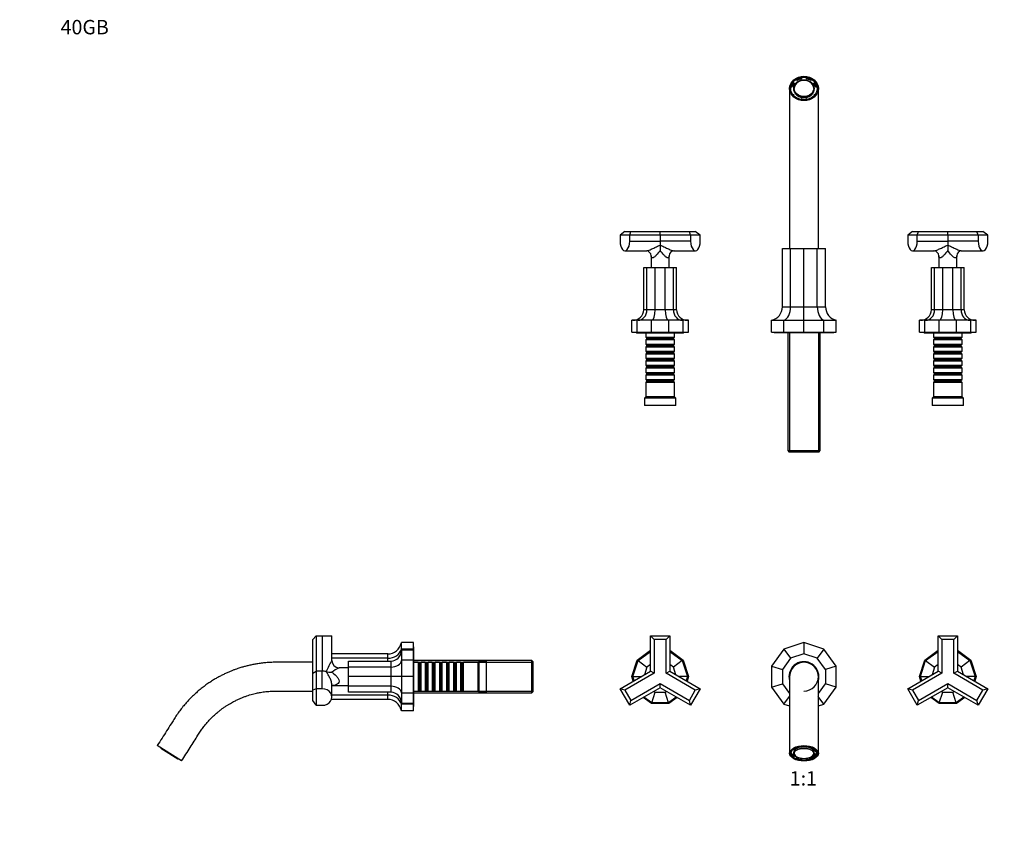
# Model space of a CAD drawing. Units: millimetres. Extents: x 0 to 1373, y 0 to 1383.
# Drawn here: x 0 to 822, y 692 to 1383 of the extents above; entities that cross this region are included whole.
import ezdxf
from ezdxf import colors
from ezdxf.entities.mleader import LeaderData, LeaderLine
from ezdxf.enums import TextEntityAlignment as Align
from ezdxf.math import Vec2, Vec3

# ---------------------------------------------------------------- set-up
doc = ezdxf.new("R2010")
doc.units = ezdxf.units.MM
for name, color, linetype in [('DV1_Défaut', 7, 'Continuous'), ('DV2_Défaut', 7, 'Continuous'), ('DV4_Défaut', 7, 'Continuous'), ('Défaut', 7, 'Continuous')]:
    doc.layers.add(name, color=color, linetype=linetype)
doc.styles.add('SEACAD_ArialB', font='arialbd.ttf')

# ---------------------------------------------------------------- blocks, each defined once
blk = doc.blocks.new('_DOT')
at = {"color": 0}
blk.add_line((0, 0), (-1, 0), dxfattribs=at)
at = {"color": 0, "const_width": 0.333}
blk.add_lwpolyline([(-0.1665, 0, 1), (0.1665, 0, 1)], format="xyb", close=True, dxfattribs=at)
blk = doc.blocks.new('SE')
at = {"layer": 'DV1_Défaut', "color": 7, "linetype": 'Continuous'}
for p, q in [((526.45, 839.57), (526.45, 868.95)), ((526.45, 868.95), (542.45, 868.95)), ((529.45, 865.95), (526.45, 868.95)), ((539.45, 865.95), (529.45, 865.95)), ((529.45, 865.95), (529.45, 837.83)), ((539.45, 865.95), (542.45, 868.95)), ((539.45, 837.83), (539.45, 865.95)), ((542.45, 868.95), (542.45, 839.57)), ((654.45, 863.34), (637.76, 857.92)), ((671.14, 857.92), (654.45, 863.34)), ((654.45, 863.34), (654.45, 853.87)), ((766.45, 839.57), (766.45, 868.95)), ((766.45, 868.95), (782.45, 868.95)), ((769.45, 865.95), (766.45, 868.95)), ((779.45, 865.95), (769.45, 865.95)), ((769.45, 865.95), (769.45, 837.83)), ((779.45, 865.95), (782.45, 868.95)), ((779.45, 837.83), (779.45, 865.95)), ((782.45, 868.95), (782.45, 839.57)), ((515.31, 848.85), (526.45, 856.95)), ((515.99, 848.36), (526.45, 855.96)), ((542.45, 856.95), (553.59, 848.85)), ((542.45, 855.96), (552.91, 848.36)), ((637.76, 857.92), (627.45, 843.72)), ((637.76, 857.92), (643.33, 850.26)), ((671.14, 857.92), (665.58, 850.26)), ((681.45, 843.72), (671.14, 857.92)), ((755.31, 848.85), (766.45, 856.95)), ((755.99, 848.36), (766.45, 855.96)), ((782.45, 856.95), (793.59, 848.85)), ((782.45, 855.96), (792.91, 848.36)), ((510.79, 834.95), (515.31, 848.85)), ((511.63, 834.95), (515.99, 848.36)), ((515.99, 848.36), (523.39, 842.98)), ((552.91, 848.36), (545.51, 842.98)), ((552.91, 848.36), (557.27, 834.95)), ((553.59, 848.85), (558.11, 834.95)), ((643.33, 850.26), (636.45, 840.8)), ((654.45, 853.87), (643.33, 850.26)), ((665.58, 850.26), (654.45, 853.87)), ((672.45, 840.8), (665.58, 850.26)), ((750.79, 834.95), (755.31, 848.85)), ((751.63, 834.95), (755.99, 848.36)), ((755.99, 848.36), (763.39, 842.98)), ((792.91, 848.36), (785.51, 842.98)), ((792.91, 848.36), (797.27, 834.95)), ((793.59, 848.85), (798.11, 834.95)), ((501.01, 824.88), (526.45, 839.57)), ((523.39, 842.98), (521.32, 836.6)), ((526.45, 845.2), (523.39, 842.98)), ((529.45, 837.83), (526.45, 839.57)), ((539.45, 837.83), (542.45, 839.57)), ((545.51, 842.98), (542.45, 845.2)), ((542.45, 839.57), (567.9, 824.88)), ((547.58, 836.6), (545.51, 842.98)), ((627.45, 843.72), (636.45, 840.8)), ((627.45, 843.72), (627.45, 826.17)), ((636.45, 840.8), (636.45, 829.1)), ((681.45, 843.72), (672.45, 840.8)), ((672.45, 840.8), (672.45, 829.1)), ((681.45, 826.17), (681.45, 843.72)), ((741.01, 824.88), (766.45, 839.57)), ((763.39, 842.98), (761.32, 836.6)), ((766.45, 845.2), (763.39, 842.98)), ((769.45, 837.83), (766.45, 839.57)), ((779.45, 837.83), (782.45, 839.57)), ((785.51, 842.98), (782.45, 845.2)), ((782.45, 839.57), (807.9, 824.88)), ((787.58, 836.6), (785.51, 842.98)), ((529.45, 837.83), (505.1, 823.78)), ((512, 831.22), (510.79, 834.95)), ((512.71, 831.63), (511.63, 834.95)), ((511.63, 834.95), (518.45, 834.95)), ((563.8, 823.78), (539.45, 837.83)), ((557.27, 834.95), (550.45, 834.95)), ((557.27, 834.95), (556.2, 831.63)), ((558.11, 834.95), (556.9, 831.22)), ((769.45, 837.83), (745.1, 823.78)), ((752, 831.22), (750.79, 834.95)), ((752.71, 831.63), (751.63, 834.95)), ((751.63, 834.95), (758.45, 834.95)), ((803.8, 823.78), (779.45, 837.83)), ((797.27, 834.95), (790.45, 834.95)), ((797.27, 834.95), (796.2, 831.63)), ((798.11, 834.95), (796.9, 831.22)), ((509.01, 811.02), (501.01, 824.88)), ((505.1, 823.78), (501.01, 824.88)), ((505.1, 823.78), (510.1, 815.12)), ((534.45, 825.71), (509.01, 811.02)), ((510.1, 815.12), (534.45, 829.17)), ((527.4, 813.24), (530.23, 821.95)), ((529.21, 822.69), (530.23, 821.95)), ((530.23, 821.95), (538.67, 821.95)), ((534.45, 829.17), (558.8, 815.12)), ((534.45, 825.71), (534.45, 829.17)), ((559.9, 811.02), (534.45, 825.71)), ((538.67, 821.95), (539.69, 822.69)), ((541.5, 813.24), (538.67, 821.95)), ((558.8, 815.12), (563.8, 823.78)), ((567.9, 824.88), (559.9, 811.02)), ((567.9, 824.88), (563.8, 823.78)), ((627.45, 826.17), (636.45, 829.1)), ((627.45, 826.17), (637.76, 811.98)), ((636.45, 829.1), (642.45, 820.84)), ((666.45, 820.84), (672.45, 829.1)), ((671.14, 811.98), (681.45, 826.17)), ((681.45, 826.17), (672.45, 829.1)), ((749.01, 811.02), (741.01, 824.88)), ((745.1, 823.78), (741.01, 824.88)), ((745.1, 823.78), (750.1, 815.12)), ((774.45, 825.71), (749.01, 811.02)), ((750.1, 815.12), (774.45, 829.17)), ((767.4, 813.24), (770.23, 821.95)), ((769.21, 822.69), (770.23, 821.95)), ((770.23, 821.95), (778.67, 821.95)), ((774.45, 829.17), (798.8, 815.12)), ((774.45, 825.71), (774.45, 829.17)), ((799.9, 811.02), (774.45, 825.71)), ((778.67, 821.95), (779.69, 822.69)), ((781.5, 813.24), (778.67, 821.95)), ((798.8, 815.12), (803.8, 823.78)), ((807.9, 824.88), (799.9, 811.02)), ((807.9, 824.88), (803.8, 823.78)), ((509.01, 811.02), (510.1, 815.12)), ((527.14, 812.45), (520.21, 817.49)), ((527.4, 813.24), (520.96, 817.92)), ((547.94, 817.92), (541.5, 813.24)), ((548.7, 817.49), (541.76, 812.45)), ((559.9, 811.02), (558.8, 815.12)), ((637.76, 811.98), (642.46, 818.44)), ((671.14, 811.98), (666.44, 818.44)), ((749.01, 811.02), (750.1, 815.12)), ((767.14, 812.45), (760.21, 817.49)), ((767.4, 813.24), (760.96, 817.92)), ((787.94, 817.92), (781.5, 813.24)), ((788.7, 817.49), (781.76, 812.45)), ((799.9, 811.02), (798.8, 815.12)), ((541.76, 812.45), (527.14, 812.45)), ((541.5, 813.24), (527.4, 813.24)), ((637.76, 811.98), (642.45, 810.46)), ((666.45, 810.46), (671.14, 811.98)), ((781.76, 812.45), (767.14, 812.45)), ((781.5, 813.24), (767.4, 813.24)), ((648.22, 775.78), (648.22, 775.81)), ((648.79, 775.47), (648.22, 775.78)), ((652.45, 776.74), (652.45, 776.72)), ((652.45, 776.72), (652.45, 776.28)), ((656.45, 776.72), (656.45, 776.74)), ((656.45, 776.28), (656.45, 776.72)), ((660.69, 775.78), (660.11, 775.47)), ((660.69, 775.81), (660.69, 775.78)), ((662.94, 774.72), (662.94, 773.97)), ((662.94, 773.97), (663.51, 774.27)), ((644.45, 772.01), (643.63, 772.01)), ((643.63, 770.73), (644.45, 770.73)), ((643.63, 769.88), (644.45, 769.88)), ((644.45, 769.88), (644.45, 770.73)), ((645.96, 767.93), (645.39, 767.62)), ((645.95, 771.79), (645.95, 770.78)), ((645.96, 768.78), (645.96, 767.93)), ((648.22, 766.96), (648.79, 767.27)), ((648.22, 766.11), (648.79, 766.42)), ((648.79, 766.42), (648.79, 767.27)), ((652.45, 766.37), (652.45, 765.61)), ((652.45, 765.61), (652.45, 765.18)), ((656.45, 765.61), (656.45, 766.37)), ((656.45, 765.18), (656.45, 765.61)), ((660.11, 767.27), (660.11, 766.42)), ((660.11, 767.27), (660.69, 766.96)), ((660.11, 766.42), (660.69, 766.11)), ((660.69, 766.11), (660.69, 766.96)), ((662.94, 767.93), (662.94, 768.78)), ((663.51, 767.62), (662.94, 767.93)), ((662.95, 770.78), (662.95, 771.79)), ((665.27, 772.01), (664.45, 772.01)), ((664.45, 770.73), (664.45, 769.88)), ((664.45, 770.73), (665.27, 770.73)), ((664.45, 769.88), (665.27, 769.88)), ((665.27, 769.88), (665.27, 770.73))]:
    blk.add_line(p, q, dxfattribs=at)
for radius, start, end in [(12.5, 0, 195.99892), (12.2, 0, 189.26058), (12, 0, 180), (12, 359.92103, 180), (12, 180.33918, 185), (12, 270, 0), (12.5, 344.27952, 0), (12.2, 350.74586, 0)]:
    blk.add_arc((654.45, 834.95), radius, start, end, dxfattribs=at)
for centre, major_axis in [((654.45, 770.95), (-12, 0)), ((654.45, 770.95), (-11.05, 0)), ((654.45, 770.78), (-8.5, 0)), ((654.45, 770.78), (-8.13, 0))]:
    blk.add_ellipse(centre, major_axis=major_axis, ratio=0.533319, dxfattribs=at)
for centre, major_axis, start_param, end_param in [((654.45, 770.95), (-11, 0), 5.680622, 6.10035), ((654.45, 771.79), (-8.5, 0), 3.141593, 6.283185), ((654.45, 770.95), (-11, 0), 4.895224, 5.314952), ((654.45, 770.95), (-10.2, 0), 4.909746, 5.30043), ((654.45, 770.95), (11, 0), 0.968233, 1.387961), ((654.45, 770.95), (10.2, 0), 0.982755, 1.373439), ((654.45, 770.95), (10.2, 0), 0.197357, 0.588041), ((654.45, 770.95), (11, 0), 0.182835, 0.602563), ((654.45, 771.12), (-10.85, 0), 6.127462, 6.283185), ((654.45, 770.95), (-11, 0), 0.182835, 0.602563), ((654.45, 771.79), (-10.2, 0), 0.197357, 0.588041), ((654.45, 770.95), (-10.2, 0), 0.197357, 0.588041), ((654.45, 770.95), (-8.13, 0), 0.019513, 3.12208), ((654.45, 770.95), (-11, 0), 0.968233, 1.387961), ((654.45, 771.79), (-10.2, 0), 0.982755, 1.148209), ((654.45, 770.95), (-10.2, 0), 0.982755, 1.373439), ((654.45, 771.12), (-10.85, 0), 1.385404, 1.756188), ((654.45, 770.95), (10.2, 0), 4.909746, 5.30043), ((654.45, 770.95), (11, 0), 4.895224, 5.314952), ((654.45, 771.79), (10.2, 0), -1.148209, -0.982755), ((654.45, 771.79), (11, 0), -0.968233, -0.689573), ((654.45, 771.79), (10.2, 0), 5.695144, 6.085828), ((654.45, 770.95), (10.2, 0), 5.695144, 6.085828), ((654.45, 770.95), (11, 0), 5.680622, 6.10035), ((654.45, 771.12), (-10.85, 0), 3.141593, 3.297316), ((654.45, 771.79), (-11, 0), 2.958758, 3.141593)]:
    blk.add_ellipse(centre, major_axis=major_axis, ratio=0.533319, start_param=start_param, end_param=end_param, dxfattribs=at)
for points, knots in [([(642.45, 834.88), (642.45, 834.88), (642.45, 834.86), (642.45, 834.71), (642.45, 834.28), (642.45, 833.69), (642.45, 833), (642.45, 832.29), (642.45, 831.64), (642.45, 831.07), (642.45, 830.53), (642.45, 829.9), (642.45, 829.13), (642.45, 828.18), (642.45, 827.02), (642.45, 825.62), (642.45, 823.94), (642.45, 821.94), (642.45, 819.61), (642.45, 816.91), (642.45, 813.83), (642.45, 810.42), (642.45, 806.79), (642.45, 802.97), (642.45, 798.86), (642.45, 794.37), (642.45, 789.16), (642.45, 783.63), (642.45, 777.17), (642.45, 773.32), (642.45, 770.95)], [0, 0, 0, 0, 0.011852, 0.052815, 0.092624, 0.1279, 0.159363, 0.187011, 0.209262, 0.224871, 0.239204, 0.255941, 0.275439, 0.297463, 0.322531, 0.350713, 0.381985, 0.416343, 0.453771, 0.493546, 0.535964, 0.581413, 0.625192, 0.668074, 0.713186, 0.760246, 0.809593, 0.870356, 0.933825, 1, 1, 1, 1]), ([(666.45, 770.95), (666.45, 773.76), (666.45, 778.27), (666.45, 785.79), (666.45, 792), (666.45, 797.56), (666.45, 801.96), (666.45, 805.98), (666.45, 809.53), (666.45, 812.69), (666.45, 815.44), (666.45, 817.82), (666.45, 819.85), (666.45, 821.59), (666.45, 823.11), (666.45, 824.42), (666.45, 825.54), (666.45, 826.55), (666.45, 827.61), (666.45, 828.75), (666.45, 829.97), (666.45, 831.17), (666.45, 832.29), (666.45, 833.29), (666.45, 834.12), (666.45, 834.72), (666.45, 834.92), (666.45, 834.94), (666.45, 834.94)], [0, 0, 0, 0, 0.07826, 0.152079, 0.221458, 0.272757, 0.320782, 0.366067, 0.408903, 0.448807, 0.48587, 0.519669, 0.54998, 0.57755, 0.602468, 0.626743, 0.647454, 0.665606, 0.686651, 0.713505, 0.742647, 0.776383, 0.812491, 0.85102, 0.893045, 0.939505, 0.988212, 1, 1, 1, 1])]:
    blk.add_open_spline(points, degree=3, knots=knots, dxfattribs=at)
blk = doc.blocks.new('SE1')
at = {"layer": 'DV2_Défaut', "color": 7, "linetype": 'Continuous'}
for p, q in [((645.39, 1331.2), (645.96, 1330.71)), ((648.22, 1333.59), (648.22, 1333.06)), ((648.79, 1333.1), (648.22, 1333.59)), ((648.79, 1332.57), (648.22, 1333.06)), ((648.79, 1332.57), (648.79, 1333.1)), ((652.45, 1335.07), (652.45, 1334.39)), ((652.45, 1334.39), (652.45, 1333.85)), ((656.45, 1334.39), (656.45, 1335.07)), ((656.45, 1333.85), (656.45, 1334.39)), ((660.69, 1333.59), (660.11, 1333.1)), ((660.11, 1333.1), (660.11, 1332.57)), ((660.69, 1333.06), (660.11, 1332.57)), ((662.94, 1330.71), (663.51, 1331.2)), ((642.45, 1325.92), (642.45, 1192.42)), ((644.45, 1327.62), (643.63, 1327.62)), ((644.45, 1327.08), (643.63, 1327.08)), ((644.45, 1327.08), (644.45, 1327.62)), ((645.95, 1326.03), (645.95, 1325.39)), ((645.96, 1330.71), (645.96, 1330.18)), ((662.94, 1330.18), (662.94, 1330.71)), ((662.95, 1325.39), (662.95, 1326.03)), ((664.45, 1327.62), (664.45, 1327.08)), ((665.27, 1327.62), (664.45, 1327.62)), ((665.27, 1327.08), (664.45, 1327.08)), ((666.45, 1192.42), (666.45, 1325.92)), ((645.96, 1320.61), (645.71, 1320.39)), ((645.96, 1320.61), (645.96, 1321.14)), ((652.45, 1317.46), (652.45, 1316.77)), ((656.45, 1316.77), (656.45, 1317.46)), ((662.94, 1321.14), (662.94, 1320.61)), ((663.2, 1320.39), (662.94, 1320.61)), ((505.1, 1206.42), (501.01, 1203.42)), ((501.01, 1203.42), (501.01, 1198.42)), ((509.01, 1203.42), (501.01, 1203.42)), ((505.1, 1206.42), (510.1, 1206.42)), ((509.01, 1203.42), (510.1, 1206.42)), ((509.01, 1198.42), (509.01, 1203.42)), ((534.45, 1203.42), (509.01, 1203.42)), ((510.1, 1206.42), (534.45, 1206.42)), ((534.45, 1206.42), (558.8, 1206.42)), ((534.45, 1203.42), (534.45, 1206.42)), ((534.45, 1203.42), (534.45, 1198.42)), ((559.9, 1203.42), (534.45, 1203.42)), ((558.8, 1206.42), (563.8, 1206.42)), ((559.9, 1203.42), (558.8, 1206.42)), ((559.9, 1203.42), (559.9, 1198.42)), ((567.9, 1203.42), (559.9, 1203.42)), ((567.9, 1203.42), (563.8, 1206.42)), ((567.9, 1198.42), (567.9, 1203.42)), ((745.1, 1206.42), (741.01, 1203.42)), ((741.01, 1203.42), (741.01, 1198.42)), ((749.01, 1203.42), (741.01, 1203.42)), ((745.1, 1206.42), (750.1, 1206.42)), ((749.01, 1203.42), (750.1, 1206.42)), ((749.01, 1198.42), (749.01, 1203.42)), ((774.45, 1203.42), (749.01, 1203.42)), ((750.1, 1206.42), (774.45, 1206.42)), ((774.45, 1206.42), (798.8, 1206.42)), ((774.45, 1203.42), (774.45, 1206.42)), ((774.45, 1203.42), (774.45, 1198.42)), ((799.9, 1203.42), (774.45, 1203.42)), ((798.8, 1206.42), (803.8, 1206.42)), ((799.9, 1203.42), (798.8, 1206.42)), ((799.9, 1203.42), (799.9, 1198.42)), ((807.9, 1203.42), (799.9, 1203.42)), ((807.9, 1203.42), (803.8, 1206.42)), ((807.9, 1198.42), (807.9, 1203.42)), ((509.01, 1198.42), (534.45, 1198.42)), ((534.45, 1198.42), (534.45, 1195.21)), ((559.9, 1198.42), (534.45, 1198.42)), ((534.45, 1195.21), (534.45, 1190.72)), ((636.45, 1143.65), (636.45, 1192.42)), ((636.45, 1192.42), (643.33, 1192.42)), ((643.33, 1143.65), (643.33, 1192.42)), ((643.33, 1192.42), (654.45, 1192.42)), ((654.45, 1143.65), (654.45, 1192.42)), ((654.45, 1192.42), (665.58, 1192.42)), ((665.58, 1143.65), (665.58, 1192.42)), ((665.58, 1192.42), (672.45, 1192.42)), ((672.45, 1143.65), (672.45, 1192.42)), ((749.01, 1198.42), (774.45, 1198.42)), ((774.45, 1198.42), (774.45, 1195.21)), ((799.9, 1198.42), (774.45, 1198.42)), ((774.45, 1195.21), (774.45, 1190.72)), ((505.01, 1190.42), (522.81, 1190.42)), ((526.95, 1186.18), (526.95, 1176.42)), ((541.95, 1176.42), (541.95, 1186.17)), ((546.09, 1190.42), (563.9, 1190.42)), ((745.01, 1190.42), (762.81, 1190.42)), ((766.95, 1186.18), (766.95, 1176.42)), ((781.95, 1176.42), (781.95, 1186.17)), ((786.09, 1190.42), (803.9, 1190.42)), ((520.78, 1141.13), (520.78, 1176.42)), ((520.78, 1176.42), (523.39, 1176.42)), ((523.39, 1141.13), (523.39, 1176.42)), ((523.39, 1176.42), (530.23, 1176.42)), ((530.23, 1141.13), (530.23, 1176.42)), ((530.23, 1176.42), (538.67, 1176.42)), ((538.67, 1141.13), (538.67, 1176.42)), ((538.67, 1176.42), (545.51, 1176.42)), ((545.51, 1141.13), (545.51, 1176.42)), ((545.51, 1176.42), (548.12, 1176.42)), ((548.12, 1141.13), (548.12, 1176.42)), ((760.78, 1141.13), (760.78, 1176.42)), ((760.78, 1176.42), (763.39, 1176.42)), ((763.39, 1141.13), (763.39, 1176.42)), ((763.39, 1176.42), (770.23, 1176.42)), ((770.23, 1141.13), (770.23, 1176.42)), ((770.23, 1176.42), (778.67, 1176.42)), ((778.67, 1141.13), (778.67, 1176.42)), ((778.67, 1176.42), (785.51, 1176.42)), ((785.51, 1141.13), (785.51, 1176.42)), ((785.51, 1176.42), (788.12, 1176.42)), ((788.12, 1141.13), (788.12, 1176.42)), ((636.45, 1143.65), (643.33, 1143.65)), ((643.33, 1143.65), (654.45, 1143.65)), ((654.45, 1132.42), (654.45, 1143.65)), ((654.45, 1143.65), (665.58, 1143.65)), ((665.58, 1143.65), (672.45, 1143.65)), ((523.39, 1141.13), (520.78, 1141.13)), ((530.23, 1141.13), (523.39, 1141.13)), ((538.67, 1141.13), (530.23, 1141.13)), ((545.51, 1141.13), (538.67, 1141.13)), ((548.12, 1141.13), (545.51, 1141.13)), ((763.39, 1141.13), (760.78, 1141.13)), ((770.23, 1141.13), (763.39, 1141.13)), ((778.67, 1141.13), (770.23, 1141.13)), ((785.51, 1141.13), (778.67, 1141.13)), ((788.12, 1141.13), (785.51, 1141.13)), ((510.79, 1122.42), (510.79, 1132.42)), ((515.31, 1132.42), (510.79, 1132.42)), ((515.31, 1122.42), (515.31, 1132.42)), ((527.14, 1132.42), (515.31, 1132.42)), ((527.14, 1122.42), (527.14, 1132.42)), ((541.76, 1132.42), (527.14, 1132.42)), ((541.76, 1122.42), (541.76, 1132.42)), ((553.59, 1132.42), (541.76, 1132.42)), ((553.59, 1122.42), (553.59, 1132.42)), ((558.11, 1132.42), (553.59, 1132.42)), ((558.11, 1122.42), (558.11, 1132.42)), ((627.45, 1122.42), (627.45, 1132.42)), ((627.45, 1132.42), (637.76, 1132.42)), ((637.76, 1122.42), (637.76, 1132.42)), ((637.76, 1132.42), (654.45, 1132.42)), ((654.45, 1122.42), (654.45, 1132.42)), ((654.45, 1132.42), (671.14, 1132.42)), ((671.14, 1122.42), (671.14, 1132.42)), ((671.14, 1132.42), (681.45, 1132.42)), ((681.45, 1122.42), (681.45, 1132.42)), ((750.79, 1122.42), (750.79, 1132.42)), ((755.31, 1132.42), (750.79, 1132.42)), ((755.31, 1122.42), (755.31, 1132.42)), ((767.14, 1132.42), (755.31, 1132.42)), ((767.14, 1122.42), (767.14, 1132.42)), ((781.76, 1132.42), (767.14, 1132.42)), ((781.76, 1122.42), (781.76, 1132.42)), ((793.59, 1132.42), (781.76, 1132.42)), ((793.59, 1122.42), (793.59, 1132.42)), ((798.11, 1132.42), (793.59, 1132.42)), ((798.11, 1122.42), (798.11, 1132.42)), ((510.79, 1122.42), (515.31, 1122.42)), ((515.31, 1122.42), (527.14, 1122.42)), ((515.45, 1121.92), (553.45, 1121.92)), ((522.45, 1121.92), (522.45, 1118.42)), ((522.45, 1118.42), (546.45, 1118.42)), ((522.45, 1118.42), (523.15, 1117.72)), ((523.15, 1117.72), (545.75, 1117.72)), ((523.15, 1117.72), (523.15, 1116.72)), ((527.14, 1122.42), (541.76, 1122.42)), ((541.76, 1122.42), (553.59, 1122.42)), ((545.75, 1117.72), (546.45, 1118.42)), ((545.75, 1116.72), (545.75, 1117.72)), ((546.45, 1118.42), (546.45, 1121.92)), ((553.59, 1122.42), (558.11, 1122.42)), ((627.45, 1122.42), (637.76, 1122.42)), ((629.45, 1122.42), (629.45, 1121.92)), ((679.45, 1121.92), (629.45, 1121.92)), ((637.76, 1122.42), (654.45, 1122.42)), ((640.85, 1121.92), (640.85, 1023.62)), ((642.39, 1121.92), (642.39, 1022.42)), ((654.45, 1122.42), (671.14, 1122.42)), ((666.51, 1121.92), (666.51, 1022.42)), ((668.05, 1023.62), (668.05, 1121.92)), ((671.14, 1122.42), (681.45, 1122.42)), ((679.45, 1121.92), (679.45, 1122.42)), ((750.79, 1122.42), (755.31, 1122.42)), ((755.31, 1122.42), (767.14, 1122.42)), ((755.45, 1121.92), (793.45, 1121.92)), ((762.45, 1121.92), (762.45, 1118.42)), ((762.45, 1118.42), (786.45, 1118.42)), ((762.45, 1118.42), (763.15, 1117.72)), ((763.15, 1117.72), (785.75, 1117.72)), ((763.15, 1117.72), (763.15, 1116.72)), ((767.14, 1122.42), (781.76, 1122.42)), ((781.76, 1122.42), (793.59, 1122.42)), ((785.75, 1117.72), (786.45, 1118.42)), ((785.75, 1116.72), (785.75, 1117.72)), ((786.45, 1118.42), (786.45, 1121.92)), ((793.59, 1122.42), (798.11, 1122.42)), ((523.15, 1116.72), (522.45, 1116.02)), ((546.45, 1116.02), (522.45, 1116.02)), ((522.45, 1116.02), (522.45, 1112.52)), ((522.45, 1112.52), (546.45, 1112.52)), ((522.45, 1112.52), (523.15, 1111.82)), ((523.15, 1110.82), (522.45, 1110.12)), ((546.45, 1110.12), (522.45, 1110.12)), ((522.45, 1110.12), (522.45, 1106.62)), ((523.15, 1116.72), (545.75, 1116.72)), ((523.15, 1111.82), (545.75, 1111.82)), ((523.15, 1111.82), (523.15, 1110.82)), ((523.15, 1110.82), (545.75, 1110.82)), ((546.45, 1116.02), (545.75, 1116.72)), ((545.75, 1111.82), (546.45, 1112.52)), ((545.75, 1110.82), (545.75, 1111.82)), ((546.45, 1110.12), (545.75, 1110.82)), ((546.45, 1112.52), (546.45, 1116.02)), ((546.45, 1106.62), (546.45, 1110.12)), ((763.15, 1116.72), (762.45, 1116.02)), ((786.45, 1116.02), (762.45, 1116.02)), ((762.45, 1116.02), (762.45, 1112.52)), ((762.45, 1112.52), (786.45, 1112.52)), ((762.45, 1112.52), (763.15, 1111.82)), ((763.15, 1110.82), (762.45, 1110.12)), ((786.45, 1110.12), (762.45, 1110.12)), ((762.45, 1110.12), (762.45, 1106.62)), ((763.15, 1116.72), (785.75, 1116.72)), ((763.15, 1111.82), (785.75, 1111.82)), ((763.15, 1111.82), (763.15, 1110.82)), ((763.15, 1110.82), (785.75, 1110.82)), ((786.45, 1116.02), (785.75, 1116.72)), ((785.75, 1111.82), (786.45, 1112.52)), ((785.75, 1110.82), (785.75, 1111.82)), ((786.45, 1110.12), (785.75, 1110.82)), ((786.45, 1112.52), (786.45, 1116.02)), ((786.45, 1106.62), (786.45, 1110.12)), ((522.45, 1106.62), (546.45, 1106.62)), ((522.45, 1106.62), (523.15, 1105.92)), ((523.15, 1104.92), (522.45, 1104.22)), ((546.45, 1104.22), (522.45, 1104.22)), ((522.45, 1104.22), (522.45, 1100.72)), ((523.15, 1105.92), (545.75, 1105.92)), ((523.15, 1105.92), (523.15, 1104.92)), ((523.15, 1104.92), (545.75, 1104.92)), ((545.75, 1105.92), (546.45, 1106.62)), ((545.75, 1104.92), (545.75, 1105.92)), ((546.45, 1104.22), (545.75, 1104.92)), ((546.45, 1100.72), (546.45, 1104.22)), ((762.45, 1106.62), (786.45, 1106.62)), ((762.45, 1106.62), (763.15, 1105.92)), ((763.15, 1104.92), (762.45, 1104.22)), ((786.45, 1104.22), (762.45, 1104.22)), ((762.45, 1104.22), (762.45, 1100.72)), ((763.15, 1105.92), (785.75, 1105.92)), ((763.15, 1105.92), (763.15, 1104.92)), ((763.15, 1104.92), (785.75, 1104.92)), ((785.75, 1105.92), (786.45, 1106.62)), ((785.75, 1104.92), (785.75, 1105.92)), ((786.45, 1104.22), (785.75, 1104.92)), ((786.45, 1100.72), (786.45, 1104.22)), ((522.45, 1100.72), (546.45, 1100.72)), ((522.45, 1100.72), (523.15, 1100.02)), ((523.15, 1099.02), (522.45, 1098.32)), ((546.45, 1098.32), (522.45, 1098.32)), ((522.45, 1098.32), (522.45, 1094.82)), ((522.45, 1094.82), (546.45, 1094.82)), ((522.45, 1094.82), (523.15, 1094.12)), ((523.15, 1093.12), (522.45, 1092.42)), ((523.15, 1100.02), (545.75, 1100.02)), ((523.15, 1100.02), (523.15, 1099.02)), ((523.15, 1099.02), (545.75, 1099.02)), ((523.15, 1094.12), (545.75, 1094.12)), ((523.15, 1094.12), (523.15, 1093.12)), ((523.15, 1093.12), (545.75, 1093.12)), ((545.75, 1100.02), (546.45, 1100.72)), ((545.75, 1099.02), (545.75, 1100.02)), ((546.45, 1098.32), (545.75, 1099.02)), ((545.75, 1094.12), (546.45, 1094.82)), ((545.75, 1093.12), (545.75, 1094.12)), ((546.45, 1092.42), (545.75, 1093.12)), ((546.45, 1094.82), (546.45, 1098.32)), ((762.45, 1100.72), (786.45, 1100.72)), ((762.45, 1100.72), (763.15, 1100.02)), ((763.15, 1099.02), (762.45, 1098.32)), ((786.45, 1098.32), (762.45, 1098.32)), ((762.45, 1098.32), (762.45, 1094.82)), ((762.45, 1094.82), (786.45, 1094.82)), ((762.45, 1094.82), (763.15, 1094.12)), ((763.15, 1093.12), (762.45, 1092.42)), ((763.15, 1100.02), (785.75, 1100.02)), ((763.15, 1100.02), (763.15, 1099.02)), ((763.15, 1099.02), (785.75, 1099.02)), ((763.15, 1094.12), (785.75, 1094.12)), ((763.15, 1094.12), (763.15, 1093.12)), ((763.15, 1093.12), (785.75, 1093.12)), ((785.75, 1100.02), (786.45, 1100.72)), ((785.75, 1099.02), (785.75, 1100.02)), ((786.45, 1098.32), (785.75, 1099.02)), ((785.75, 1094.12), (786.45, 1094.82)), ((785.75, 1093.12), (785.75, 1094.12)), ((786.45, 1092.42), (785.75, 1093.12)), ((786.45, 1094.82), (786.45, 1098.32)), ((546.45, 1092.42), (522.45, 1092.42)), ((522.45, 1092.42), (522.45, 1088.92)), ((522.45, 1088.92), (546.45, 1088.92)), ((522.45, 1088.92), (523.15, 1088.22)), ((523.15, 1087.22), (522.45, 1086.52)), ((546.45, 1086.52), (522.45, 1086.52)), ((522.45, 1086.52), (522.45, 1083.02)), ((523.15, 1088.22), (545.75, 1088.22)), ((523.15, 1088.22), (523.15, 1087.22)), ((523.15, 1087.22), (545.75, 1087.22)), ((545.75, 1088.22), (546.45, 1088.92)), ((545.75, 1087.22), (545.75, 1088.22)), ((546.45, 1086.52), (545.75, 1087.22)), ((546.45, 1088.92), (546.45, 1092.42)), ((546.45, 1083.02), (546.45, 1086.52)), ((786.45, 1092.42), (762.45, 1092.42)), ((762.45, 1092.42), (762.45, 1088.92)), ((762.45, 1088.92), (786.45, 1088.92)), ((762.45, 1088.92), (763.15, 1088.22)), ((763.15, 1087.22), (762.45, 1086.52)), ((786.45, 1086.52), (762.45, 1086.52)), ((762.45, 1086.52), (762.45, 1083.02)), ((763.15, 1088.22), (785.75, 1088.22)), ((763.15, 1088.22), (763.15, 1087.22)), ((763.15, 1087.22), (785.75, 1087.22)), ((785.75, 1088.22), (786.45, 1088.92)), ((785.75, 1087.22), (785.75, 1088.22)), ((786.45, 1086.52), (785.75, 1087.22)), ((786.45, 1088.92), (786.45, 1092.42)), ((786.45, 1083.02), (786.45, 1086.52)), ((522.45, 1083.02), (546.45, 1083.02)), ((522.45, 1083.02), (523.15, 1082.32)), ((523.15, 1081.32), (522.45, 1080.62)), ((546.45, 1080.62), (522.45, 1080.62)), ((522.45, 1080.62), (522.45, 1068.42)), ((523.15, 1082.32), (545.75, 1082.32)), ((523.15, 1082.32), (523.15, 1081.32)), ((523.15, 1081.32), (545.75, 1081.32)), ((545.75, 1082.32), (546.45, 1083.02)), ((545.75, 1081.32), (545.75, 1082.32)), ((546.45, 1080.62), (545.75, 1081.32)), ((546.45, 1068.42), (546.45, 1080.62)), ((762.45, 1083.02), (786.45, 1083.02)), ((762.45, 1083.02), (763.15, 1082.32)), ((763.15, 1081.32), (762.45, 1080.62)), ((786.45, 1080.62), (762.45, 1080.62)), ((762.45, 1080.62), (762.45, 1068.42)), ((763.15, 1082.32), (785.75, 1082.32)), ((763.15, 1082.32), (763.15, 1081.32)), ((763.15, 1081.32), (785.75, 1081.32)), ((785.75, 1082.32), (786.45, 1083.02)), ((785.75, 1081.32), (785.75, 1082.32)), ((786.45, 1080.62), (785.75, 1081.32)), ((786.45, 1068.42), (786.45, 1080.62)), ((522.45, 1068.42), (521.45, 1067.42)), ((546.45, 1068.42), (522.45, 1068.42)), ((547.45, 1067.42), (546.45, 1068.42)), ((762.45, 1068.42), (761.45, 1067.42)), ((786.45, 1068.42), (762.45, 1068.42)), ((787.45, 1067.42), (786.45, 1068.42)), ((547.45, 1067.42), (521.45, 1067.42)), ((521.45, 1067.42), (521.45, 1061.42)), ((547.45, 1061.42), (521.45, 1061.42)), ((547.45, 1061.42), (547.45, 1067.42)), ((787.45, 1067.42), (761.45, 1067.42)), ((761.45, 1067.42), (761.45, 1061.42)), ((787.45, 1061.42), (761.45, 1061.42)), ((787.45, 1061.42), (787.45, 1067.42)), ((640.85, 1023.62), (668.05, 1023.62)), ((640.85, 1023.62), (642.05, 1022.42)), ((666.85, 1022.42), (642.05, 1022.42)), ((666.85, 1022.42), (668.05, 1023.62))]:
    blk.add_line(p, q, dxfattribs=at)
for centre, radius, start, end in [((522.52, 1185.97), 4.46, 3.15109, 86.44468), ((546.36, 1185.98), 4.44, 93.52172, 176.82474), ((762.52, 1185.97), 4.46, 3.15109, 86.44468), ((786.36, 1185.98), 4.44, 93.52172, 176.82474), ((624.95, 1143.65), 11.5, 282.55586, 0), ((683.95, 1143.65), 11.5, 180, 257.44414), ((515.45, 1123.42), 1.5, 221.81031, 270), ((553.45, 1123.42), 1.5, 270, 318.18969), ((755.45, 1123.42), 1.5, 221.81031, 270), ((793.45, 1123.42), 1.5, 270, 318.18969)]:
    blk.add_arc(centre, radius, start, end, dxfattribs=at)
for centre, major_axis in [((654.45, 1325.92), (12, 0)), ((654.45, 1325.92), (11.05, 0)), ((654.45, 1326.03), (8.5, 0)), ((654.45, 1326.03), (8.13, 0))]:
    blk.add_ellipse(centre, major_axis=major_axis, ratio=0.845914, dxfattribs=at)
for centre, major_axis, ratio, start_param, end_param in [((654.45, 1325.92), (-11, 0), 0.845914, 5.680622, 6.10035), ((654.45, 1325.92), (8.13, 0), 0.845914, 0, 3.141593), ((654.45, 1325.92), (-11, 0), 0.845914, 4.895224, 5.314952), ((654.45, 1325.92), (-10.2, 0), 0.845914, 4.909746, 5.30043), ((654.45, 1325.39), (-10.2, 0), 0.845914, 4.909746, 5.30043), ((654.45, 1325.82), (-10.85, 0), 0.845914, 4.526997, 4.897781), ((654.45, 1325.92), (11, 0), 0.845914, 0.968233, 1.387961), ((654.45, 1325.92), (10.2, 0), 0.845914, 0.982755, 1.373439), ((654.45, 1325.39), (10.2, 0), 0.845914, 0.982755, 1.373439), ((654.45, 1325.92), (11, 0), 0.845914, 0.182835, 0.602563), ((654.45, 1325.92), (-10.2, 0), 0.845914, 5.695144, 6.085828), ((654.45, 1325.39), (-10.2, 0), 0.845914, 5.695144, 6.085828), ((654.45, 1325.39), (-8.5, 0), 0.845914, 0, 3.141593), ((654.45, 1325.92), (10.2, 0), 0.845914, 0.197357, 0.588041), ((654.45, 1325.39), (10.2, 0), 0.845914, 0.197357, 0.588041), ((654.45, 1325.82), (-10.85, 0), 0.845914, 1.385404, 1.756188), ((505.01, 1198.42), (0, 8), 0.5, 1.570796, 4.712389), ((563.9, 1198.42), (0, 8), 0.5, 1.570796, 4.712389), ((745.01, 1198.42), (0, 8), 0.5, 1.570796, 4.712389), ((803.9, 1198.42), (0, 8), 0.5, 1.570796, 4.712389), ((636.22, 1143.65), (0, -11.5), 0.618034, 0.219141, 1.570796), ((672.68, 1143.65), (0, -11.5), 0.618034, 4.712389, 6.064044), ((511.63, 1141.13), (9.15, 0), 0.951057, 4.712389, 6.283185), ((515.99, 1141.13), (0, -8.7), 0.850651, 0, 1.570796), ((527.4, 1141.13), (0, -8.7), 0.32492, 0, 1.570796), ((541.5, 1141.13), (0, -8.7), 0.32492, 4.712389, 6.283185), ((552.91, 1141.13), (0, -8.7), 0.850651, 4.712389, 6.283185), ((557.27, 1141.13), (-9.15, 0), 0.951057, 0, 1.570796), ((751.63, 1141.13), (9.15, 0), 0.951057, 4.712389, 6.283185), ((755.99, 1141.13), (0, -8.7), 0.850651, 0, 1.570796), ((767.4, 1141.13), (0, -8.7), 0.32492, 0, 1.570796), ((781.5, 1141.13), (0, -8.7), 0.32492, 4.712389, 6.283185), ((792.91, 1141.13), (0, -8.7), 0.850651, 4.712389, 6.283185), ((797.27, 1141.13), (-9.15, 0), 0.951057, 0, 1.570796)]:
    blk.add_ellipse(centre, major_axis=major_axis, ratio=ratio, start_param=start_param, end_param=end_param, dxfattribs=at)
for points, knots in [([(522.76, 1190.42), (522.76, 1190.42), (522.76, 1190.42), (523.05, 1190.43), (523.44, 1190.49), (524.32, 1190.72), (524.81, 1190.87), (526.31, 1191.42), (527.35, 1191.86), (529.42, 1192.8), (530.44, 1193.29), (532.46, 1194.28), (533.46, 1194.77), (534.45, 1195.21)], [0, 0, 0, 0, 0.000788, 0.000788, 0.12569, 0.12569, 0.250591, 0.250591, 0.500394, 0.500394, 0.750197, 0.750197, 1, 1, 1, 1]), ([(534.45, 1195.21), (535.44, 1194.77), (536.44, 1194.28), (538.46, 1193.29), (539.49, 1192.8), (541.55, 1191.86), (542.61, 1191.41), (544.11, 1190.87), (544.6, 1190.71), (545.47, 1190.49), (545.86, 1190.43), (546.14, 1190.42)], [0, 0, 0, 0, 0.250197, 0.250197, 0.500395, 0.500395, 0.750592, 0.750592, 0.875691, 0.875691, 1, 1, 1, 1]), ([(762.76, 1190.42), (762.76, 1190.42), (762.76, 1190.42), (763.05, 1190.43), (763.44, 1190.49), (764.32, 1190.72), (764.81, 1190.87), (766.31, 1191.42), (767.35, 1191.86), (769.42, 1192.8), (770.44, 1193.29), (772.46, 1194.28), (773.46, 1194.77), (774.45, 1195.21)], [0, 0, 0, 0, 0.000788, 0.000788, 0.12569, 0.12569, 0.250591, 0.250591, 0.500394, 0.500394, 0.750197, 0.750197, 1, 1, 1, 1]), ([(774.45, 1195.21), (775.44, 1194.77), (776.44, 1194.28), (778.46, 1193.29), (779.49, 1192.8), (781.55, 1191.86), (782.61, 1191.41), (784.11, 1190.87), (784.6, 1190.71), (785.47, 1190.49), (785.86, 1190.43), (786.14, 1190.42)], [0, 0, 0, 0, 0.250197, 0.250197, 0.500395, 0.500395, 0.750592, 0.750592, 0.875691, 0.875691, 1, 1, 1, 1]), ([(534.45, 1190.72), (533.42, 1189.32), (532.37, 1187.93), (530.69, 1186.12), (530.12, 1185.57), (528.96, 1184.71), (528.4, 1184.43), (527.52, 1184.42), (527.23, 1184.7), (526.99, 1185.44), (526.95, 1185.8), (526.95, 1186.2)], [0, 0, 0, 0, 0.35061, 0.35061, 0.525916, 0.525916, 0.701221, 0.701221, 0.876526, 0.876526, 1, 1, 1, 1]), ([(541.95, 1186.22), (541.96, 1185.82), (541.92, 1185.45), (541.67, 1184.71), (541.39, 1184.43), (540.51, 1184.42), (539.95, 1184.7), (538.79, 1185.56), (538.22, 1186.11), (536.53, 1187.94), (535.48, 1189.32), (534.45, 1190.72)], [0, 0, 0, 0, 0.125066, 0.125066, 0.300053, 0.300053, 0.475039, 0.475039, 0.650026, 0.650026, 1, 1, 1, 1]), ([(774.45, 1190.72), (773.42, 1189.32), (772.37, 1187.93), (770.69, 1186.12), (770.12, 1185.57), (768.96, 1184.71), (768.4, 1184.43), (767.52, 1184.42), (767.23, 1184.7), (766.99, 1185.44), (766.95, 1185.8), (766.95, 1186.2)], [0, 0, 0, 0, 0.35061, 0.35061, 0.525916, 0.525916, 0.701221, 0.701221, 0.876526, 0.876526, 1, 1, 1, 1]), ([(781.95, 1186.22), (781.96, 1185.82), (781.92, 1185.45), (781.67, 1184.71), (781.39, 1184.43), (780.51, 1184.42), (779.95, 1184.7), (778.79, 1185.56), (778.22, 1186.11), (776.53, 1187.94), (775.48, 1189.32), (774.45, 1190.72)], [0, 0, 0, 0, 0.125066, 0.125066, 0.300053, 0.300053, 0.475039, 0.475039, 0.650026, 0.650026, 1, 1, 1, 1])]:
    blk.add_open_spline(points, degree=3, knots=knots, dxfattribs=at)
blk = doc.blocks.new('SE3')
at = {"layer": 'DV4_Défaut', "color": 7, "linetype": 'Continuous'}
for p, q in [((244.49, 865.95), (247.49, 868.95)), ((244.49, 837.83), (244.49, 865.95)), ((247.49, 868.95), (252.49, 868.95)), ((247.49, 868.95), (247.49, 839.57)), ((252.49, 868.95), (260.49, 868.95)), ((252.49, 868.95), (252.49, 839.57)), ((260.49, 848.43), (260.49, 868.95)), ((318.49, 857.92), (318.49, 863.34)), ((328.49, 863.34), (318.49, 863.34)), ((328.49, 857.92), (328.49, 863.34)), ((318.49, 857.45), (318.49, 857.92)), ((328.49, 857.92), (318.49, 857.92)), ((318.49, 857.45), (318.49, 848.85)), ((318.49, 857.45), (328.49, 857.45)), ((328.99, 859.95), (328.49, 859.95)), ((328.49, 857.45), (328.49, 857.92)), ((328.49, 848.85), (328.49, 857.45)), ((328.99, 853.95), (328.99, 859.95)), ((307.27, 853.87), (260.49, 853.87)), ((307.27, 850.26), (260.49, 850.26)), ((274.49, 842.98), (274.49, 847.95)), ((274.49, 847.95), (309.79, 847.95)), ((307.27, 850.26), (307.27, 853.87)), ((307.27, 847.95), (307.27, 850.26)), ((309.79, 847.95), (309.79, 842.98)), ((318.49, 848.85), (318.49, 834.95)), ((328.49, 848.85), (318.49, 848.85)), ((328.49, 834.95), (328.49, 848.85)), ((328.99, 815.95), (328.99, 853.95)), ((427.29, 848.55), (328.99, 848.55)), ((328.99, 847.01), (428.49, 847.01)), ((332.49, 846.95), (328.99, 846.95)), ((332.49, 846.95), (332.49, 822.95)), ((333.19, 846.25), (332.49, 846.95)), ((334.89, 846.95), (334.19, 846.25)), ((334.89, 822.95), (334.89, 846.95)), ((338.39, 846.95), (334.89, 846.95)), ((338.39, 846.95), (338.39, 822.95)), ((339.09, 846.25), (338.39, 846.95)), ((340.79, 846.95), (340.09, 846.25)), ((340.79, 822.95), (340.79, 846.95)), ((344.29, 846.95), (340.79, 846.95)), ((344.29, 846.95), (344.29, 822.95)), ((344.99, 846.25), (344.29, 846.95)), ((346.69, 846.95), (345.99, 846.25)), ((346.69, 822.95), (346.69, 846.95)), ((350.19, 846.95), (346.69, 846.95)), ((350.19, 846.95), (350.19, 822.95)), ((350.89, 846.25), (350.19, 846.95)), ((352.59, 846.95), (351.89, 846.25)), ((352.59, 822.95), (352.59, 846.95)), ((356.09, 846.95), (352.59, 846.95)), ((356.09, 846.95), (356.09, 822.95)), ((356.79, 846.25), (356.09, 846.95)), ((358.49, 846.95), (357.79, 846.25)), ((358.49, 822.95), (358.49, 846.95)), ((361.99, 846.95), (358.49, 846.95)), ((361.99, 846.95), (361.99, 822.95)), ((362.69, 846.25), (361.99, 846.95)), ((364.39, 846.95), (363.69, 846.25)), ((364.39, 822.95), (364.39, 846.95)), ((367.89, 846.95), (364.39, 846.95)), ((367.89, 846.95), (367.89, 822.95)), ((368.59, 846.25), (367.89, 846.95)), ((370.29, 846.95), (369.59, 846.25)), ((370.29, 822.95), (370.29, 846.95)), ((382.49, 846.95), (370.29, 846.95)), ((383.49, 847.95), (382.49, 846.95)), ((382.49, 822.95), (382.49, 846.95)), ((383.49, 821.95), (383.49, 847.95)), ((389.49, 847.95), (383.49, 847.95)), ((389.49, 821.95), (389.49, 847.95)), ((427.29, 821.35), (427.29, 848.55)), ((428.49, 847.35), (427.29, 848.55)), ((428.49, 822.55), (428.49, 847.35)), ((244.49, 837.83), (247.49, 839.57)), ((252.49, 839.57), (247.49, 839.57)), ((247.49, 839.57), (247.49, 824.88)), ((252.49, 824.88), (252.49, 839.57)), ((274.49, 842.45), (266.49, 842.45)), ((274.49, 834.95), (274.49, 842.98)), ((309.79, 842.98), (274.49, 842.98)), ((309.79, 842.98), (309.79, 834.95)), ((333.19, 846.25), (333.19, 823.65)), ((334.19, 846.25), (333.19, 846.25)), ((334.19, 846.25), (334.19, 823.65)), ((339.09, 846.25), (339.09, 823.65)), ((340.09, 846.25), (339.09, 846.25)), ((340.09, 846.25), (340.09, 823.65)), ((344.99, 846.25), (344.99, 823.65)), ((345.99, 846.25), (344.99, 846.25)), ((345.99, 846.25), (345.99, 823.65)), ((350.89, 846.25), (350.89, 823.65)), ((351.89, 846.25), (350.89, 846.25)), ((351.89, 846.25), (351.89, 823.65)), ((356.79, 846.25), (356.79, 823.65)), ((357.79, 846.25), (356.79, 846.25)), ((357.79, 846.25), (357.79, 823.65)), ((362.69, 846.25), (362.69, 823.65)), ((363.69, 846.25), (362.69, 846.25)), ((363.69, 846.25), (363.69, 823.65)), ((368.59, 846.25), (368.59, 823.65)), ((369.59, 846.25), (368.59, 846.25)), ((369.59, 846.25), (369.59, 823.65)), ((244.49, 823.78), (244.49, 837.83)), ((274.49, 826.91), (274.49, 834.95)), ((309.79, 834.95), (274.49, 834.95)), ((309.79, 834.95), (309.79, 826.91)), ((318.49, 834.95), (309.79, 834.95)), ((318.49, 834.95), (318.49, 821.04)), ((328.49, 834.95), (318.49, 834.95)), ((328.49, 821.04), (328.49, 834.95)), ((247.49, 824.88), (244.49, 823.78)), ((244.49, 815.12), (244.49, 823.78)), ((252.49, 824.88), (247.49, 824.88)), ((247.49, 824.88), (247.49, 811.02)), ((260.49, 817.95), (260.49, 828.2)), ((260.49, 827.45), (274.49, 827.45)), ((274.49, 821.95), (274.49, 826.91)), ((309.79, 826.91), (274.49, 826.91)), ((309.79, 821.95), (274.49, 821.95)), ((307.27, 819.64), (307.27, 821.95)), ((309.79, 826.91), (309.79, 821.95)), ((328.99, 822.95), (332.49, 822.95)), ((328.99, 822.89), (428.49, 822.89)), ((332.49, 822.95), (333.19, 823.65)), ((333.19, 823.65), (334.19, 823.65)), ((334.19, 823.65), (334.89, 822.95)), ((334.89, 822.95), (338.39, 822.95)), ((338.39, 822.95), (339.09, 823.65)), ((339.09, 823.65), (340.09, 823.65)), ((340.09, 823.65), (340.79, 822.95)), ((340.79, 822.95), (344.29, 822.95)), ((344.29, 822.95), (344.99, 823.65)), ((344.99, 823.65), (345.99, 823.65)), ((345.99, 823.65), (346.69, 822.95)), ((346.69, 822.95), (350.19, 822.95)), ((350.19, 822.95), (350.89, 823.65)), ((350.89, 823.65), (351.89, 823.65)), ((351.89, 823.65), (352.59, 822.95)), ((352.59, 822.95), (356.09, 822.95)), ((356.09, 822.95), (356.79, 823.65)), ((356.79, 823.65), (357.79, 823.65)), ((357.79, 823.65), (358.49, 822.95)), ((358.49, 822.95), (361.99, 822.95)), ((361.99, 822.95), (362.69, 823.65)), ((362.69, 823.65), (363.69, 823.65)), ((363.69, 823.65), (364.39, 822.95)), ((364.39, 822.95), (367.89, 822.95)), ((367.89, 822.95), (368.59, 823.65)), ((368.59, 823.65), (369.59, 823.65)), ((369.59, 823.65), (370.29, 822.95)), ((370.29, 822.95), (382.49, 822.95)), ((382.49, 822.95), (383.49, 821.95)), ((383.49, 821.95), (389.49, 821.95)), ((427.29, 821.35), (428.49, 822.55)), ((247.49, 811.02), (244.49, 815.12)), ((307.27, 816.02), (260.17, 816.02)), ((307.27, 819.64), (260.49, 819.64)), ((307.27, 816.02), (307.27, 819.64)), ((318.49, 821.04), (318.49, 812.45)), ((328.49, 821.04), (318.49, 821.04)), ((328.49, 812.45), (328.49, 821.04)), ((328.99, 821.35), (427.29, 821.35)), ((328.99, 809.95), (328.99, 815.95)), ((247.49, 811.02), (252.49, 811.02)), ((328.49, 812.45), (318.49, 812.45)), ((318.49, 811.98), (318.49, 812.45)), ((318.49, 806.56), (318.49, 811.98)), ((328.49, 811.98), (318.49, 811.98)), ((328.49, 806.56), (318.49, 806.56)), ((328.49, 811.98), (328.49, 812.45)), ((328.49, 806.56), (328.49, 811.98)), ((328.49, 809.95), (328.99, 809.95)), ((135.14, 764.55), (114.84, 777.35)), ((117.8, 775.48), (117.69, 775.31)), ((117.69, 775.31), (132.07, 766.25)), ((132.07, 766.25), (132.18, 766.41))]:
    blk.add_line(p, q, dxfattribs=at)
for centre, radius, start, end in [((309.79, 856.65), 8.7, 270, 0), ((327.49, 853.95), 1.5, 0, 48.18969), ((366.65, 787.77), 122.28, 150.25032, 155.1403), ((266.49, 848.44), 5.99, 180.11652, 270.01147), ((260, 858.14), 19.44, 257.23421, 270.56428), ((369.89, 661.61), 208.31, 119.76041, 121.77671), ((309.79, 813.24), 8.7, 0, 90), ((327.49, 815.95), 1.5, 311.81031, 0)]:
    blk.add_arc(centre, radius, start, end, dxfattribs=at)
for centre, major_axis, ratio, start_param, end_param in [((307.27, 865.97), (0, 12.09), 0.951057, 3.141593, 4.493248), ((307.27, 860.04), (11.5, 0), 0.850651, 4.712389, 6.064044), ((309.79, 848.36), (8.7, 0), 0.618034, 4.712389, 6.283185), ((252.49, 834.95), (8, 0), 0.57735, 1.157338, 1.570796), ((252.49, 817.95), (-8, 0), 0.866025, 1.570796, 4.712389), ((309.79, 821.53), (8.7, 0), 0.618034, 0, 1.570796), ((307.27, 809.85), (11.5, 0), 0.850651, 0.219141, 1.570796), ((307.27, 803.93), (0, -12.09), 0.951057, 1.789937, 3.141593)]:
    blk.add_ellipse(centre, major_axis=major_axis, ratio=ratio, start_param=start_param, end_param=end_param, dxfattribs=at)
for points, knots in [([(244.49, 846.95), (244.03, 846.95), (242.14, 846.95), (238.89, 846.95), (234.83, 846.95), (230.99, 846.95), (227.36, 846.95), (223.95, 846.95), (220.76, 846.95), (217.38, 846.94), (213.64, 846.97), (209.54, 846.88), (205.49, 846.6), (201.63, 846.19), (197.97, 845.66), (194.5, 845.03), (191.27, 844.33), (188.25, 843.58), (185.79, 842.88), (183.72, 842.24), (181.89, 841.64), (179.82, 840.92), (177.54, 840.06), (175.04, 839.05), (172.33, 837.86), (169.55, 836.54), (166.72, 835.08), (163.85, 833.48), (160.86, 831.69), (157.77, 829.68), (154.61, 827.45), (151.4, 824.99), (148.16, 822.29), (144.9, 819.33), (141.8, 816.25), (138.89, 813.09), (136.17, 809.89), (133.5, 806.46), (130.93, 802.84), (128.58, 799.15), (125.82, 794.76), (122.6, 789.66), (118.71, 783.48), (116.3, 779.66), (114.84, 777.35)], [0, 0, 0, 0, 0.0087607, 0.035765, 0.0613943, 0.0856486, 0.1085279, 0.1300322, 0.1501615, 0.1689928, 0.1940421, 0.2209119, 0.246524, 0.2708785, 0.2943836, 0.3165848, 0.3374822, 0.3570758, 0.3753654, 0.3859214, 0.3980889, 0.4118742, 0.4272771, 0.4442976, 0.4629358, 0.4831915, 0.5026003, 0.5232929, 0.5452693, 0.5685297, 0.5930739, 0.6184294, 0.6450233, 0.6728556, 0.7019261, 0.7275638, 0.754093, 0.7815136, 0.8098258, 0.8379929, 0.8644935, 0.9077236, 0.9528924, 1, 1, 1, 1]), ([(260.49, 828.2), (260.49, 828.2), (260.49, 828.2), (260.49, 828.7), (260.43, 829.26), (260.2, 830.37), (260.04, 830.93), (259.5, 832.53), (259.05, 833.53), (258.11, 835.36), (257.62, 836.19), (256.64, 837.76), (256.15, 838.49), (255.7, 839.18)], [0, 0, 0, 0, 0.000711, 0.000711, 0.125622, 0.125622, 0.250533, 0.250533, 0.500356, 0.500356, 0.750178, 0.750178, 1, 1, 1, 1]), ([(260.19, 838.7), (261.59, 837.81), (262.98, 836.8), (264.79, 834.95), (265.34, 834.28), (266.21, 832.78), (266.49, 831.97), (266.49, 830.44), (266.21, 829.79), (265.35, 828.79), (264.8, 828.44), (263.06, 827.67), (261.79, 827.48), (260.49, 827.45)], [0, 0, 0, 0, 0.2545322, 0.2545322, 0.3817983, 0.3817983, 0.5090644, 0.5090644, 0.6363305, 0.6363305, 0.7635966, 0.7635966, 1, 1, 1, 1]), ([(135.14, 764.55), (136.47, 766.66), (138.66, 770.14), (142.21, 775.75), (145.51, 780.99), (148.05, 785.02), (149.82, 787.84), (150.91, 789.48), (151.97, 791.01), (153.06, 792.49), (154.15, 793.91), (155.25, 795.27), (156.36, 796.57), (157.91, 798.33), (159.93, 800.46), (162.43, 802.85), (164.88, 805), (167.26, 806.92), (169.55, 808.63), (171.73, 810.14), (173.8, 811.46), (175.74, 812.62), (177.53, 813.63), (179.17, 814.5), (180.66, 815.24), (182.03, 815.89), (183.75, 816.67), (185.88, 817.56), (189.09, 818.77), (192.99, 820.02), (196.62, 820.94), (199.32, 821.51), (201.15, 821.85), (203.18, 822.17), (205.42, 822.46), (207.88, 822.71), (210.56, 822.88), (212.98, 822.95), (215.14, 822.95), (216.97, 822.95), (218.91, 822.95), (220.92, 822.95), (222.99, 822.95), (225.54, 822.95), (228.63, 822.95), (232.26, 822.95), (236.66, 822.95), (240.76, 822.95), (243.58, 822.95), (244.49, 822.95)], [0, 0, 0, 0, 0.050663, 0.09916, 0.145489, 0.189652, 0.205568, 0.219761, 0.233665, 0.247279, 0.260605, 0.273642, 0.286389, 0.298848, 0.326086, 0.351832, 0.376085, 0.398845, 0.420113, 0.439889, 0.458171, 0.474961, 0.490309, 0.504154, 0.516495, 0.527422, 0.537987, 0.558577, 0.578952, 0.614798, 0.64996, 0.662618, 0.676336, 0.691616, 0.708457, 0.726861, 0.746827, 0.768354, 0.780991, 0.794957, 0.809398, 0.824316, 0.839711, 0.855581, 0.881483, 0.908561, 0.936815, 0.979759, 1, 1, 1, 1]), ([(260.49, 827.47), (260.5, 827.47), (260.53, 827.49), (260.54, 827.49), (260.54, 827.49)], [0, 0, 0, 0, 0.309717, 1, 1, 1, 1])]:
    blk.add_open_spline(points, degree=3, knots=knots, dxfattribs=at)

msp = doc.modelspace()

# ---------------------------------------------------------------- block references
at = {"layer": 'Défaut'}
for name in ['SE1', 'SE3', 'SE']:
    msp.add_blockref(name, (0, 0), dxfattribs=at)

# ---------------------------------------------------------------- texts
at = {"layer": 'Défaut', "color": 7, "linetype": 'Continuous', "style": 'SEACAD_ArialB'}
msp.add_text('1:1', height=12, dxfattribs=at).set_placement((642.58, 756.05), align=Align.TOP_LEFT)

# ---------------------------------------------------------------- leaders
at = {"layer": 'Défaut', "color": 7, "linetype": 'Continuous'}
ml = msp.add_multileader_mtext('Standard', dxfattribs=at)
ml.set_content('{\\pxsm0.9;\\fArial|b1||i0||c0|p34;\\W1.;40GB\\P}', color=256)
ml.set_leader_properties()
ml.set_arrow_properties(name='DOT')
ml.build(insert=Vec2(0, 0))
ml.multileader.update_dxf_attribs({"leader_type": 0, "dogleg_length": 0, "arrow_head_size": 12})
ctx = ml.context
ctx.base_point, ctx.char_height, ctx.arrow_head_size, ctx.landing_gap_size = Vec3(32.15, 1377.02), 12, 12, 4.2
notes = []
notes.append((ctx, [(0, (0, 0, 0), (0, 0), (1, 0), 1, [])]))
ctx.mtext.insert = Vec3(34.15, 1383.12)
ml = msp.add_multileader_mtext('Standard', dxfattribs=at)
ml.set_content('{\\pxsm0.9;\\fSolid Edge ISO|b1||i0||c0|p34;\\W1.;11/01/2018\\P}', color=256)
ml.set_leader_properties()
ml.set_arrow_properties(name='DOT')
ml.build(insert=Vec2(0, 0))
ml.multileader.update_dxf_attribs({"leader_type": 0, "dogleg_length": 0, "arrow_head_size": 12})
ctx = ml.context
ctx.base_point, ctx.char_height, ctx.arrow_head_size, ctx.landing_gap_size = Vec3(1285.88, 1364.12), 12, 12, 4.2
notes.append((ctx, [(0, (0, 0, 0), (0, 0), (1, 0), 1, [])]))
ctx.mtext.insert = Vec3(1287.88, 1370.24)
for ctx, leaders in notes:
    for number, flags, end, landing, length, lines in leaders:
        leader = LeaderData()
        leader.index, (leader.has_last_leader_line, leader.has_dogleg_vector, leader.attachment_direction) = number, flags
        leader.last_leader_point, leader.dogleg_vector, leader.dogleg_length = Vec3(end), Vec3(landing), length
        for number, points, colour, breaks in lines:
            line = LeaderLine()
            line.index, line.vertices, line.color, line.breaks = number, Vec3.list(points), colors.encode_raw_color(colour), breaks
            leader.lines.append(line)
        ctx.leaders.append(leader)

doc.saveas('drawing.dxf')
